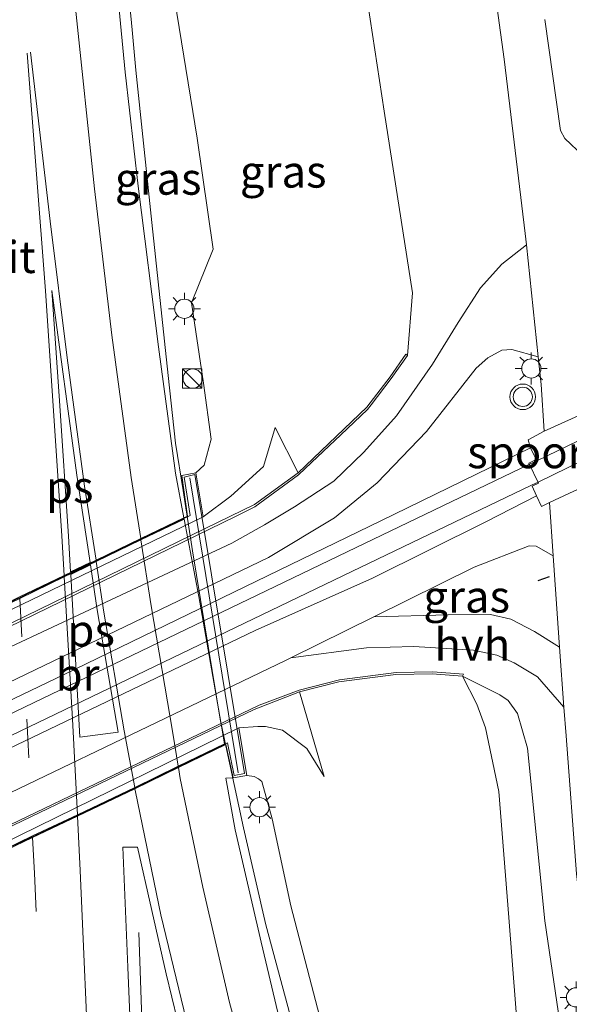
# Model space of a CAD drawing. Units: metres. Extents: x 152434 to 154845, y 393749 to 400001.
# Drawn here: x 152856 to 152899, y 399023 to 399100 of the extents above; entities that cross this region are included whole.
import ezdxf
from ezdxf.enums import TextEntityAlignment as Align

# ---------------------------------------------------------------- set-up
doc = ezdxf.new("R2010")
doc.units = ezdxf.units.M
doc.linetypes.add('VW-3-9_STREEP', pattern=[12, 3, -9])
doc.layers.get('0').update_dxf_attribs({"lineweight": 25})
for name, color, linetype, lineweight in [('B-ME-BV-GELEIDECONSTRUCTIE-GELEIDERAIL-L-B1', 213, 'BV-GELEIDERAIL', 18), ('B-ME-BV-GELEIDECONSTRUCTIE-GELEIDERAIL-L-B2', 213, 'BV-GELEIDERAIL', 18), ('B-ME-GR-BOMENSTRUIKEN-GV-B6', 93, 'Continuous', 18), ('B-ME-GW-KRUINLIJN-L-B1', 93, 'Continuous', 18), ('B-ME-GW-TEENLIJN-L-B1', 93, 'Continuous', 18), ('B-ME-IE-GRASLAND-GV-B6', 93, 'Continuous', 18), ('B-ME-IE-INRICHTINGSELEMENT-S-B1', 253, 'Continuous', 18), ('B-ME-IE-MEUBILAIR_WEGMEUBILAIR-LICHTMAST-S-B1', 8, 'Continuous', 18), ('B-ME-KW-BRUG-GV-B7', 173, 'Continuous', 18), ('B-ME-KW-LANDHOOFD-GV-B6', 173, 'Continuous', 18), ('B-ME-KW-LEUNING-L-B2', 8, 'Continuous', 18), ('B-ME-MW-MUUR-GV-B6', 8, 'IE-TERREINAFSCHEIDING-KUNSTMATIG', 18), ('B-ME-SB-SPOOR-GV-B6', 253, 'Continuous', 18), ('B-ME-SB-SPOOR-L-B1', 253, 'Continuous', 18), ('B-ME-VH-VERH_SOORT-BITUMEN-GV-B6', 8, 'IE-TERREINAFSCHEIDING-NATUURLIJK-HOUTWAL', 18), ('B-ME-VH-VERH_SOORT-BITUMEN-GV-B7', 8, 'Continuous', 18), ('B-ME-VH-VERH_SOORT-HALF_VERHARDING-GV-B6', 8, 'IE-TERREINAFSCHEIDING-NATUURLIJK-HOUTWAL', 18), ('B-ME-VH-VERH_SOORT-ONVERHARD-GV-B6', 8, 'Continuous', 18), ('B-ME-VW-MARKERING-39STREEP-015-L-B1', 255, 'VW-3-9_STREEP', 18), ('B-ME-VW-MARKERING-39STREEP-015-L-B2', 255, 'VW-3-9_STREEP', 18), ('B-ME-VW-MARKERING-STREEP-015-L-B1', 7, 'Continuous', 18), ('B-ME-VW-MARKERING-STREEP-015-L-B2', 7, 'Continuous', 18), ('B-ME-VW-MARKERING-VLAKMARK-GV-B6', 7, 'Continuous', 18), ('B-ME-VW-MARKERING-VLAKMARK-GV-B7', 7, 'Continuous', 18), ('B-ME-VW-MEUBILAIR_WEGMEUBILAIR-VERKEERSLICHT-S-B1', 13, 'Continuous', 18)]:
    doc.layers.add(name, color=color, linetype=linetype, lineweight=lineweight)
doc.layers.add('B-ME-IE-TERREINAFSCHEIDING-SCHRIKHEK-L-B1', color=10, linetype='Continuous')
doc.styles.add('NLCS-ISO', font='NLCS-ISO.TTF')
doc.linetypes.add('BV-GELEIDERAIL', pattern='A,10,-3,[108,NLCS.SHX,S=1,R=0,X=0,Y=0],-3', length=16)
doc.linetypes.add('IE-TERREINAFSCHEIDING-KUNSTMATIG', pattern='A,4,[82,NLCS.SHX,S=0.75,R=90,X=0,Y=0],4,-2', length=10)
doc.linetypes.add('IE-TERREINAFSCHEIDING-NATUURLIJK-HOUTWAL', pattern='A,7,-1.5,[67,NLCS.SHX,S=0.75,R=45,X=0,Y=0],-1.5,7,-1.5,[70,NLCS.SHX,S=0.75,R=0,X=0,Y=0],-1.5', length=20)

# ---------------------------------------------------------------- blocks, each defined once
blk = doc.blocks.new('kast')
blk.add_line((-0.75, -0.75), (0.75, 0.75))
blk.add_lwpolyline([(-0.75, 0.75), (0.75, 0.75), (0.75, -0.75), (-0.75, -0.75)], close=True)
blk = doc.blocks.new('dtb')
blk.add_circle((0, 0), 0.75)
blk = doc.blocks.new('verkeerslicht')
for radius in [1, 0.75]:
    blk.add_circle((0, 0), radius)
blk = doc.blocks.new('lantaarnpaal')
for p, q in [((-0.884, 0.884), (-0.53, 0.53)), ((0, 0.75), (0, 1.25)), ((0.53, 0.53), (0.884, 0.884)), ((-0.75, 0), (-1.25, 0)), ((0.75, 0), (1.25, 0)), ((-0.53, -0.53), (-0.884, -0.884)), ((0, -0.75), (0, -1.25)), ((0.53, -0.53), (0.884, -0.884))]:
    blk.add_line(p, q)
blk.add_circle((0, 0), 0.75)

msp = doc.modelspace()

# ---------------------------------------------------------------- linework, layer by layer
at = {"layer": 'B-ME-BV-GELEIDECONSTRUCTIE-GELEIDERAIL-L-B1'}
for points in [[(152869.339, 399058.553, 16.739), (152868.7324, 399062.6018, 16.7544), (152868.63, 399063.285, 16.757), (152868.026, 399066.97, 16.776), (152867.453, 399072.244, 16.78), (152866.181, 399084.213, 16.796), (152864.929, 399096.097, 16.834), (152864.6292, 399099.2577, 16.8383), (152863.546, 399110.677, 16.854), (152863.2433, 399113.8767, 16.865)], [(152871.863, 399043.706, 16.584), (152873.345, 399036.939, 16.563), (152875.074, 399029.364, 16.446), (152877.352, 399020.959, 16.304)], [(152865.475, 399019.743, 16.611), (152865.1475, 399028.7686, 16.2481)]]:
    msp.add_polyline3d(points, dxfattribs=at)
at = {"layer": 'B-ME-BV-GELEIDECONSTRUCTIE-GELEIDERAIL-L-B2'}
msp.add_polyline3d([(152869.339, 399058.553, 16.739), (152871.522, 399045.417, 16.589), (152871.863, 399043.706, 16.584)], dxfattribs=at)
at = {"layer": 'B-ME-GR-BOMENSTRUIKEN-GV-B6'}
for points in [[(152880.567, 399017.254, 15.517), (152877.021, 399030.834, 15.743), (152875.563, 399037.624, 15.846), (152874.759, 399040.56, 15.846), (152874.507, 399040.763, 15.846), (152874.161, 399040.943, 15.846), (152873.605, 399041.011, 15.897), (152872.975, 399044.741, 14.167), (152874.44, 399044.841, 14.296), (152875.06, 399044.846, 14.32), (152876.374, 399044.551, 14.29), (152878.27, 399043.119, 14.383), (152879.635, 399040.951, 14.353), (152877.703, 399047.543, 14.083), (152880.789, 399048.329, 12.593), (152885.227, 399048.899, 10.42), (152888.077, 399048.947, 10.43), (152890.444, 399048.77, 9.21)], [(152890.444, 399048.77, 9.21), (152891.556, 399046.579, 9.334), (152892.231, 399044.744, 9.334), (152893.28, 399039.757, 9.347), (152894.061, 399029.93, 9.373), (152894.896, 399019.177, 9.47)], [(152894.896, 399019.177, 9.47), (152894.061, 399029.93, 9.373), (152893.28, 399039.757, 9.347), (152892.231, 399044.744, 9.334), (152891.556, 399046.579, 9.334), (152890.444, 399048.77, 9.21), (152893.357, 399047.306, 9.21), (152893.991, 399046.878, 9.21), (152894.716, 399045.854, 9.21), (152895.503, 399043.155, 9.21), (152896.865, 399029.676, 9.041), (152898.498, 399018.547, 8.99)]]:
    msp.add_polyline3d(points, dxfattribs=at)
at = {"layer": 'B-ME-GW-KRUINLIJN-L-B1'}
for p, q in [((152877.592, 399064.666, 14.073), (152875.808, 399068.201, 14.254)), ((152879.635, 399040.951, 14.353), (152877.703, 399047.543, 14.083))]:
    msp.add_line(p, q, dxfattribs=at)
for points in [[(152869.609, 399064.652, 15.899), (152870.272, 399065.26, 15.876), (152870.796, 399067.281, 15.768), (152870.213, 399071.668, 15.901), (152869.262, 399077.929, 16), (152870.959, 399082.126, 15.522), (152869.72, 399090.798, 15.702), (152867.794, 399102.646, 15.802), (152866.441, 399113.582, 15.842), (152866.3461, 399114.1005, 15.851)], [(152880.567, 399017.254, 15.517), (152877.021, 399030.834, 15.743), (152875.563, 399037.624, 15.846), (152874.759, 399040.56, 15.846), (152874.507, 399040.763, 15.846), (152874.161, 399040.943, 15.846), (152873.605, 399041.011, 15.897)]]:
    msp.add_polyline3d(points, dxfattribs=at)
at = {"layer": 'B-ME-GW-TEENLIJN-L-B1'}
msp.add_line((152874.44, 399044.841, 14.296), (152872.975, 399044.741, 14.167), dxfattribs=at)
for points in [[(152886.128, 399073.828, 9.284), (152886.521, 399078.709, 9.443), (152884.304, 399092.91, 9.61), (152882.667, 399103.697, 9.642), (152880.8266, 399115.1452, 9.676)], [(152870.191, 399061.208, 14.167), (152872.35, 399062.828, 14.255), (152874.882, 399065.153, 14.286), (152875.808, 399068.201, 14.254)], [(152827.44, 399040.55, 14.127), (152834.175, 399043.805, 14.134), (152838.677, 399045.98, 14.138), (152870.191, 399061.208, 14.167)], [(152890.444, 399048.77, 9.21), (152891.556, 399046.579, 9.334), (152892.231, 399044.744, 9.334)], [(152872.975, 399044.741, 14.167), (152841.547, 399029.338, 14.155), (152837.057, 399027.137, 14.153), (152828.221, 399022.807, 14.15)], [(152874.44, 399044.841, 14.296), (152875.06, 399044.846, 14.32), (152876.374, 399044.551, 14.29), (152878.27, 399043.119, 14.383), (152879.635, 399040.951, 14.353)], [(152905.75, 398981.415, 9.217), (152900.405, 398995.648, 9.393), (152897.262, 399008.329, 9.41), (152894.896, 399019.177, 9.47), (152894.061, 399029.93, 9.373), (152893.28, 399039.757, 9.347), (152892.231, 399044.744, 9.334)]]:
    msp.add_polyline3d(points, dxfattribs=at)
at = {"layer": 'B-ME-IE-GRASLAND-GV-B6'}
for points in [[(152880.8266, 399115.1452, 9.676), (152882.667, 399103.697, 9.642), (152884.304, 399092.91, 9.61), (152886.521, 399078.709, 9.443), (152886.128, 399073.828, 9.284), (152886, 399073.916, 9.44), (152884.793, 399072.154, 10.417), (152882.973, 399069.771, 10.473), (152877.592, 399064.666, 14.073), (152875.808, 399068.201, 14.254), (152874.882, 399065.153, 14.286), (152872.35, 399062.828, 14.255), (152870.191, 399061.208, 14.167), (152869.609, 399064.652, 15.899), (152870.272, 399065.26, 15.876), (152870.796, 399067.281, 15.768), (152870.213, 399071.668, 15.901), (152869.262, 399077.929, 16), (152870.959, 399082.126, 15.522), (152869.72, 399090.798, 15.702), (152867.794, 399102.646, 15.802), (152866.441, 399113.582, 15.842), (152866.3461, 399114.1005, 15.851), (152880.8266, 399115.1452, 9.676)], [(152891.237, 399114.791, 8.939), (152893.683, 399096.956, 8.905), (152895.325, 399083.339, 8.922), (152895.419, 399082.447, 8.931), (152893.502, 399080.942, 9.083), (152891.831, 399079.107, 9.083), (152890.099, 399076.396, 9.083), (152888.09, 399073.141, 8.982), (152885.267, 399069.114, 8.982), (152882.735, 399066.28, 8.982), (152880.384, 399064.014, 8.948), (152877.317, 399061.996, 8.982), (152874.981, 399060.587, 8.982), (152872.424, 399059.162, 8.965), (152840.729, 399044.315, 8.965)], [(152862.386, 399113.8149, 16.1433), (152866.3461, 399114.1005, 15.851), (152866.441, 399113.582, 15.842), (152867.794, 399102.646, 15.802), (152869.72, 399090.798, 15.702), (152870.959, 399082.126, 15.522), (152869.262, 399077.929, 16), (152870.213, 399071.668, 15.901), (152870.796, 399067.281, 15.768), (152870.272, 399065.26, 15.876), (152869.609, 399064.652, 15.899), (152868.516, 399064.435, 15.899), (152868.9691, 399061.2805, 15.899), (152868.6851, 399061.1437, 15.9667), (152868.03, 399064.634, 15.979), (152866.684, 399074.482, 16.042), (152865.108, 399087.035, 16.049), (152864.105, 399095.944, 16.122), (152862.692, 399110.621, 16.122), (152862.386, 399113.8149, 16.1433)], [(152841.295, 399045.943, 8.906), (152872.758, 399061.276, 8.933), (152874.23, 399061.996, 8.933), (152877.63, 399064.486, 8.985), (152878.645, 399065.449, 9.128), (152880.925, 399067.613, 9.154), (152883.011, 399069.591, 9.193), (152883.291, 399069.959, 9.18), (152884.868, 399072.029, 9.271), (152886.128, 399073.828, 9.284), (152886.521, 399078.709, 9.443), (152884.304, 399092.91, 9.61), (152882.667, 399103.697, 9.642)], [(152899.845, 399089.416, 8.907), (152898.431, 399090.753, 8.907), (152898.084, 399091.377, 8.907), (152896.87, 399100.065, 8.873)], [(152804.638, 399045.573, 8.887), (152805.647, 399037.297, 8.921), (152806.268, 399033.192, 8.904), (152806.871, 399029.545, 8.954), (152807.431, 399027.764, 8.904), (152807.778, 399027.14, 8.921), (152808.523, 399026.926, 8.938), (152810.989, 399027.853, 8.938), (152815.564, 399030.268, 8.988), (152816.718, 399030.835, 9.036), (152819.235, 399031.513, 9.036), (152823.17, 399032.945, 9.019), (152839.245, 399040.69, 9.019), (152843.749, 399042.861, 9.019), (152875.28, 399058.053, 9.019), (152880.438, 399061.145, 9.002), (152883.77, 399063.863, 9.019), (152887.625, 399067.873, 9.019), (152891.504, 399072.834, 9.019), (152892.411, 399073.646, 9.019), (152893.492, 399074.233, 9.019), (152894.28, 399074.292, 9.019), (152896.335, 399073.715, 9.019)], [(152896.335, 399073.715, 9.019), (152896.563, 399071.547, 9.04), (152896.82, 399067.914, 9.04), (152895.556, 399067.221, 9.06), (152895.748, 399066.606, 9.06), (152884.048, 399060.912, 8.965), (152859.284, 399048.89, 8.965), (152854.786, 399046.706, 8.965), (152823.301, 399031.42, 8.965), (152811.561, 399026.51, 8.997), (152797.522, 399019.565, 8.949)], [(152875.808, 399068.201, 14.254), (152877.592, 399064.666, 14.073), (152874.192, 399062.176, 14.073), (152870.403, 399060.322, 14.147), (152838.939, 399044.992, 14.072), (152834.444, 399042.802, 14.061), (152827.048, 399039.199, 14.043), (152822.458, 399037.385, 14.08), (152821.964, 399038.456, 14.107), (152826.085, 399040.023, 14.18), (152827.44, 399040.55, 14.127), (152834.175, 399043.805, 14.134), (152838.677, 399045.98, 14.138), (152870.191, 399061.208, 14.167), (152872.35, 399062.828, 14.255), (152874.882, 399065.153, 14.286), (152875.808, 399068.201, 14.254)], [(152897.509, 399058.178, 9.04), (152897.588, 399057.061, 9.04), (152898.019, 399051.039, 9.033), (152896.059, 399052.256, 9.083), (152894.214, 399053.213, 9.05), (152892.616, 399053.602, 9.05), (152889.308, 399053.563, 9.05), (152883.503, 399053.418, 9.05), (152891.346, 399057.279, 9.05), (152895.628, 399058.943, 9.117), (152896.183, 399058.936, 9.117), (152897.509, 399058.178, 9.04)], [(152817.792, 399021.757, 9.033), (152840.553, 399032.689, 9.039), (152845.06, 399034.854, 9.04), (152876.609, 399050.008, 9.05), (152877.031, 399050.216, 9.05), (152882.942, 399050.999, 9.077), (152886.626, 399051.098, 9.077), (152891.292, 399050.794, 9.077), (152893.126, 399050.422, 9.077), (152894.455, 399049.808, 9.077)], [(152894.455, 399049.808, 9.077), (152896.294, 399048.724, 9.077), (152898.356, 399046.341, 9.027), (152898.516, 399044.105, 9.024), (152899.33, 399033.327, 8.871), (152900.396, 399024.279, 8.77), (152901.313, 399017.676, 8.77)], [(152898.498, 399018.547, 8.99), (152896.865, 399029.676, 9.041), (152895.503, 399043.155, 9.21), (152894.716, 399045.854, 9.21), (152893.991, 399046.878, 9.21), (152893.357, 399047.306, 9.21), (152890.444, 399048.77, 9.21), (152890.508, 399048.921, 9.197), (152888.109, 399049.101, 9.158), (152885.244, 399049.05, 9.106), (152880.818, 399048.481, 9.106), (152877.687, 399047.689, 9.106), (152874.553, 399046.505, 9.108), (152842.999, 399031.361, 9.124), (152838.491, 399029.198, 9.126), (152827.659, 399023.999, 9.132), (152824.219, 399022.255, 9.119)], [(152879.635, 399040.951, 14.353), (152878.27, 399043.119, 14.383), (152876.374, 399044.551, 14.29), (152875.06, 399044.846, 14.32), (152874.44, 399044.841, 14.296), (152872.975, 399044.741, 14.167), (152841.547, 399029.338, 14.155), (152837.057, 399027.137, 14.153), (152828.221, 399022.807, 14.15), (152823.393, 399019.54, 14.268), (152819.777, 399017.051, 14.197), (152822.437, 399009.548, 14.307), (152819.267, 399014.277, 14.151), (152817.143, 399017.447, 14.047), (152820.48, 399019.784, 14.067), (152824.288, 399022.132, 14.027), (152827.811, 399023.919, 14.063), (152838.117, 399028.866, 14.071), (152842.625, 399031.03, 14.075), (152874.178, 399046.176, 14.1), (152877.703, 399047.543, 14.083), (152879.635, 399040.951, 14.353)], [(152876.959, 399018.54, 15.639), (152874.705, 399027.999, 15.705), (152872.692, 399036.768, 15.868), (152871.963, 399040.81, 15.901), (152872.526, 399040.829, 15.915), (152873.605, 399041.011, 15.897), (152874.161, 399040.943, 15.846), (152874.507, 399040.763, 15.846), (152874.759, 399040.56, 15.846), (152875.563, 399037.624, 15.846), (152877.021, 399030.834, 15.743), (152880.567, 399017.254, 15.517)], [(152864.654, 399017.242, 16.251), (152864.295, 399026.059, 16.271), (152863.907, 399035.427, 16.186), (152865.054, 399035.417, 16.14), (152867.292, 399025.525, 16.002), (152869.073, 399018.233, 15.903)]]:
    msp.add_polyline3d(points, dxfattribs=at)
at = {"layer": 'B-ME-IE-TERREINAFSCHEIDING-SCHRIKHEK-L-B1'}
msp.add_line((152897.203, 399056.544, 9.15), (152896.305, 399056.222, 9.15), dxfattribs=at)
at = {"layer": 'B-ME-KW-BRUG-GV-B7'}
msp.add_polyline3d([(152847.414, 399051.102, 15.728), (152848.9345, 399051.561, 15.9594), (152851.003, 399052.561, 15.984), (152853.338, 399053.692, 16.034), (152857.1698, 399055.5387, 16.161), (152861.049, 399057.4081, 16.204), (152864.5635, 399059.1019, 16.123), (152868.4544, 399060.977, 15.991), (152869.1559, 399061.315, 15.819), (152868.703, 399064.324, 15.819), (152869.542, 399064.523, 15.892), (152873.421, 399041.176, 15.892), (152872.614, 399041.013, 15.892), (152872.0855, 399043.5558, 15.8551), (152868.0044, 399041.5738, 16.057), (152864.292, 399039.771, 16.199), (152858.493, 399037.0093, 16.189), (152854.232, 399034.994, 16.084), (152849.9426, 399032.9119, 15.9748), (152848.0518, 399031.7635, 15.8597), (152847.414, 399051.102, 15.728)], dxfattribs=at)
at = {"layer": 'B-ME-KW-LANDHOOFD-GV-B6'}
for points in [[(152855.8543, 399054.9602, 16.1729), (152859.3357, 399056.6379, 16.2536), (152861.8162, 399057.8334, 16.2258), (152865.3047, 399059.5145, 16.1389), (152868.6851, 399061.1437, 15.9667), (152868.9691, 399061.2805, 15.899), (152868.516, 399064.435, 15.899), (152869.609, 399064.652, 15.899), (152870.191, 399061.208, 14.167), (152838.677, 399045.98, 14.138)], [(152828.221, 399022.807, 14.15), (152837.057, 399027.137, 14.153), (152841.547, 399029.338, 14.155), (152872.975, 399044.741, 14.167), (152873.605, 399041.011, 15.897), (152872.526, 399040.829, 15.915), (152871.9446, 399043.4317, 15.9322), (152868.2517, 399041.6384, 16.1393), (152864.8541, 399039.9884, 16.2773), (152860.3767, 399037.8449, 16.2799), (152856.8689, 399036.1858, 16.171), (152853.4145, 399034.5371, 16.1066), (152849.9278, 399032.8493, 16.0329), (152848.8921, 399032.353, 15.942), (152846.9846, 399031.4082, 15.9637), (152845.0919, 399030.4718, 15.9797), (152844.4202, 399030.1558, 16.1418), (152840.8727, 399028.4272, 16.0605), (152837.452, 399026.745, 15.9903), (152833.8116, 399024.9962, 15.9126), (152830.084, 399023.149, 15.8221)]]:
    msp.add_polyline3d(points, dxfattribs=at)
at = {"layer": 'B-ME-KW-LEUNING-L-B2'}
msp.add_line((152872.918, 399041.2144, 16.892), (152869.1513, 399064.2554, 16.898), dxfattribs=at)
at = {"layer": 'B-ME-MW-MUUR-GV-B6'}
for points in [[(152838.939, 399044.992, 14.072), (152870.403, 399060.322, 14.147), (152874.192, 399062.176, 14.073), (152877.592, 399064.666, 14.073), (152882.973, 399069.771, 10.473), (152884.793, 399072.154, 10.417), (152886, 399073.916, 9.44), (152886.128, 399073.828, 9.284), (152884.868, 399072.029, 9.271), (152883.291, 399069.959, 9.18), (152883.011, 399069.591, 9.193), (152880.925, 399067.613, 9.154), (152878.645, 399065.449, 9.128), (152877.63, 399064.486, 8.985), (152874.23, 399061.996, 8.933), (152872.758, 399061.276, 8.933), (152841.295, 399045.943, 8.906)], [(152824.219, 399022.255, 9.119), (152827.659, 399023.999, 9.132), (152838.491, 399029.198, 9.126), (152842.999, 399031.361, 9.124), (152874.553, 399046.505, 9.108), (152877.687, 399047.689, 9.106), (152880.818, 399048.481, 9.106), (152885.244, 399049.05, 9.106), (152888.109, 399049.101, 9.158), (152890.508, 399048.921, 9.197), (152890.444, 399048.77, 9.21)], [(152890.444, 399048.77, 9.21), (152888.077, 399048.947, 10.43), (152885.227, 399048.899, 10.42), (152880.789, 399048.329, 12.593), (152877.703, 399047.543, 14.083), (152874.178, 399046.176, 14.1), (152842.625, 399031.03, 14.075), (152838.117, 399028.866, 14.071), (152827.811, 399023.919, 14.063), (152824.288, 399022.132, 14.027)]]:
    msp.add_polyline3d(points, dxfattribs=at)
at = {"layer": 'B-ME-SB-SPOOR-GV-B6'}
for points in [[(152902.131, 399069.511, 9.094), (152902.484, 399068.686, 9.09), (152901.841, 399068.387, 9.089), (152902.618, 399066.93, 9.093), (152902.193, 399066.661, 9.087), (152902.416, 399066.12, 9.07), (152902.636, 399065.615, 9.053), (152902.84, 399065.044, 9.053), (152900.969, 399064.087, 9.102), (152897.215, 399062.332, 9.04), (152896.609, 399062.023, 9.04), (152896.223, 399062.863, 9.04), (152895.874, 399063.605, 9.055), (152896.372, 399063.847, 9.06), (152895.624, 399065.41, 9.033), (152896.188, 399065.692, 9.041), (152895.748, 399066.606, 9.06), (152895.556, 399067.221, 9.06), (152896.82, 399067.914, 9.04), (152900.553, 399069.595, 9.094), (152901.825, 399070.201, 9.094), (152902.131, 399069.511, 9.094)], [(152797.522, 399019.565, 8.949), (152811.561, 399026.51, 8.997), (152823.301, 399031.42, 8.965), (152854.786, 399046.706, 8.965), (152859.284, 399048.89, 8.965), (152884.048, 399060.912, 8.965), (152895.748, 399066.606, 9.06), (152896.188, 399065.692, 9.041)], [(152896.188, 399065.692, 9.041), (152895.624, 399065.41, 9.033), (152896.372, 399063.847, 9.06), (152895.874, 399063.605, 9.055), (152896.223, 399062.863, 9.04), (152892.243, 399060.831, 9.04), (152883.395, 399056.421, 9.04), (152874.254, 399052.337, 9.057), (152842.686, 399037.221, 9.057), (152838.176, 399035.062, 9.057), (152823.127, 399027.856, 9.057), (152814.81, 399023.77, 9.024), (152805.56, 399019.219, 9.024)]]:
    msp.add_polyline3d(points, dxfattribs=at)
at = {"layer": 'B-ME-SB-SPOOR-L-B1'}
for points in [[(152727.572, 398984.473, 8.988), (152741.229, 398991.053, 9.077), (152767.429, 399003.641, 9.062), (152798.353, 399018.576, 9.033), (152823.814, 399030.769, 8.988), (152845.373, 399041.141, 9.01), (152849.879, 399043.308, 9.015), (152881.419, 399058.482, 9.047), (152895.667, 399065.321, 9.034), (152896.234, 399065.596, 9.039), (152901.874, 399068.325, 9.09), (152902.205, 399068.485, 9.093), (152902.508, 399068.631, 9.09), (152924.823, 399079.354, 8.901), (152946.946, 399090.087, 8.915)], [(152727.946, 398982.946, 9.012), (152741.603, 398989.526, 9.1), (152767.803, 399002.114, 9.086), (152798.727, 399017.049, 9.056), (152824.188, 399029.242, 9.012), (152845.747, 399039.613, 9.034), (152850.253, 399041.781, 9.039), (152881.793, 399056.954, 9.071), (152895.832, 399063.694, 9.056), (152896.329, 399063.936, 9.059), (152902.148, 399066.77, 9.09), (152902.589, 399066.984, 9.093)]]:
    msp.add_polyline3d(points, dxfattribs=at)
at = {"layer": 'B-ME-VH-VERH_SOORT-BITUMEN-GV-B6'}
for points in [[(152923.404, 399090.748, 8.383), (152924.013, 399087.656, 8.502), (152915.844, 399086.703, 8.603), (152907.185, 399085.95, 8.755), (152904.127, 399085.518, 8.84), (152902.774, 399085.18, 8.89), (152901.892, 399084.671, 8.924), (152900.633, 399083.278, 8.941), (152900.002, 399081.948, 8.941), (152899.66, 399080.798, 8.941), (152899.821, 399077.973, 9.009), (152900.535, 399069.834, 9.093), (152900.553, 399069.595, 9.094), (152896.82, 399067.914, 9.04), (152896.563, 399071.547, 9.04), (152896.335, 399073.715, 9.019), (152895.419, 399082.447, 8.931), (152895.325, 399083.339, 8.922), (152893.683, 399096.956, 8.905), (152891.237, 399114.791, 8.939)], [(152862.692, 399110.621, 16.122), (152864.105, 399095.944, 16.122), (152865.108, 399087.035, 16.049), (152866.684, 399074.482, 16.042), (152868.03, 399064.634, 15.979), (152868.6851, 399061.1437, 15.9667), (152865.3047, 399059.5145, 16.1389), (152861.8162, 399057.8334, 16.2258), (152859.3357, 399056.6379, 16.2536), (152855.8543, 399054.9602, 16.1729), (152852.4137, 399053.2999, 16.0916), (152848.9374, 399051.6179, 16.028), (152847.9637, 399051.1472, 15.9481), (152847.948, 399051.496, 15.942), (152847.941, 399051.652, 15.942), (152847.198, 399061.144, 15.76), (152846.167, 399077.364, 15.76), (152844.88, 399094.743, 15.76), (152843.457, 399112.449, 15.76)], [(152896.87, 399100.065, 8.873), (152898.084, 399091.377, 8.907), (152898.431, 399090.753, 8.907), (152899.845, 399089.416, 8.907), (152900.976, 399088.913, 8.907), (152901.657, 399088.71, 8.907), (152902.483, 399088.676, 8.907), (152908.953, 399089.25, 8.772), (152917.284, 399089.947, 8.603), (152921.851, 399090.538, 8.468), (152923.404, 399090.748, 8.383)], [(152901.313, 399017.676, 8.77), (152900.396, 399024.279, 8.77), (152899.33, 399033.327, 8.871), (152898.516, 399044.105, 9.024), (152898.356, 399046.341, 9.027), (152898.019, 399051.039, 9.033), (152897.588, 399057.061, 9.04), (152897.509, 399058.178, 9.04), (152897.215, 399062.332, 9.04), (152900.969, 399064.087, 9.102), (152901.284, 399059.919, 9.109), (152901.328, 399059.34, 9.11), (152902.06, 399050.093, 9.026), (152902.957, 399039.701, 8.975), (152903.576, 399031.983, 8.789), (152904.458, 399024.141, 8.704), (152905.563, 399016.918, 8.586)], [(152849.084, 399022.625, 15.942), (152848.949, 399025.363, 15.942), (152848.895, 399031.996, 15.942), (152848.8921, 399032.353, 15.942), (152849.9278, 399032.8493, 16.0329), (152853.4145, 399034.5371, 16.1066), (152856.8689, 399036.1858, 16.171), (152860.3767, 399037.8449, 16.2799), (152864.8541, 399039.9884, 16.2773), (152868.2517, 399041.6384, 16.1393), (152871.9446, 399043.4317, 15.9322), (152872.526, 399040.829, 15.915), (152871.963, 399040.81, 15.901), (152872.692, 399036.768, 15.868), (152874.705, 399027.999, 15.705), (152876.959, 399018.54, 15.639)], [(152869.073, 399018.233, 15.903), (152867.292, 399025.525, 16.002), (152865.054, 399035.417, 16.14), (152863.907, 399035.427, 16.186), (152864.295, 399026.059, 16.271), (152864.654, 399017.242, 16.251)]]:
    msp.add_polyline3d(points, dxfattribs=at)
at = {"layer": 'B-ME-VH-VERH_SOORT-BITUMEN-GV-B7'}
msp.add_polyline3d([(152852.4199, 399053.1918, 16.0919), (152855.8606, 399054.8522, 16.1731), (152859.342, 399056.53, 16.2539), (152861.8321, 399057.73, 16.2262), (152865.3207, 399059.4112, 16.1385), (152868.7042, 399061.0419, 15.9663), (152869.838, 399055.001, 15.945), (152871.556, 399045.195, 15.861), (152871.8592, 399043.5014, 15.852), (152868.2349, 399041.7414, 16.1383), (152864.8353, 399040.0904, 16.2761), (152860.3713, 399037.9529, 16.2799), (152856.8635, 399036.2939, 16.1713), (152853.409, 399034.6457, 16.1066)], dxfattribs=at)
at = {"layer": 'B-ME-VH-VERH_SOORT-HALF_VERHARDING-GV-B6'}
for points in [[(152805.56, 399019.219, 9.024), (152814.81, 399023.77, 9.024), (152823.127, 399027.856, 9.057), (152838.176, 399035.062, 9.057), (152842.686, 399037.221, 9.057), (152874.254, 399052.337, 9.057), (152883.395, 399056.421, 9.04), (152892.243, 399060.831, 9.04), (152896.223, 399062.863, 9.04), (152896.609, 399062.023, 9.04), (152897.215, 399062.332, 9.04)], [(152897.215, 399062.332, 9.04), (152897.509, 399058.178, 9.04), (152896.183, 399058.936, 9.117), (152895.628, 399058.943, 9.117), (152891.346, 399057.279, 9.05), (152883.503, 399053.418, 9.05), (152877.031, 399050.216, 9.05), (152876.609, 399050.008, 9.05), (152845.06, 399034.854, 9.04), (152840.553, 399032.689, 9.039), (152817.792, 399021.757, 9.033)], [(152894.214, 399053.213, 9.05), (152896.059, 399052.256, 9.083), (152898.019, 399051.039, 9.033), (152898.356, 399046.341, 9.027), (152896.294, 399048.724, 9.077), (152894.455, 399049.808, 9.077), (152893.126, 399050.422, 9.077), (152891.292, 399050.794, 9.077), (152886.626, 399051.098, 9.077), (152882.942, 399050.999, 9.077), (152877.031, 399050.216, 9.05), (152883.503, 399053.418, 9.05), (152889.308, 399053.563, 9.05), (152892.616, 399053.602, 9.05), (152894.214, 399053.213, 9.05)]]:
    msp.add_polyline3d(points, dxfattribs=at)
at = {"layer": 'B-ME-VH-VERH_SOORT-ONVERHARD-GV-B6'}
for points in [[(152895.419, 399082.447, 8.931), (152896.335, 399073.715, 9.019), (152894.28, 399074.292, 9.019), (152893.492, 399074.233, 9.019), (152892.411, 399073.646, 9.019), (152891.504, 399072.834, 9.019), (152887.625, 399067.873, 9.019), (152883.77, 399063.863, 9.019), (152880.438, 399061.145, 9.002), (152875.28, 399058.053, 9.019), (152843.749, 399042.861, 9.019), (152839.245, 399040.69, 9.019), (152823.17, 399032.945, 9.019), (152819.235, 399031.513, 9.036), (152816.718, 399030.835, 9.036), (152815.564, 399030.268, 8.988), (152810.989, 399027.853, 8.938), (152808.523, 399026.926, 8.938), (152807.778, 399027.14, 8.921), (152807.431, 399027.764, 8.904), (152806.871, 399029.545, 8.954), (152806.268, 399033.192, 8.904), (152805.647, 399037.297, 8.921), (152804.638, 399045.573, 8.887)], [(152840.729, 399044.315, 8.965), (152872.424, 399059.162, 8.965), (152874.981, 399060.587, 8.982), (152877.317, 399061.996, 8.982), (152880.384, 399064.014, 8.948), (152882.735, 399066.28, 8.982), (152885.267, 399069.114, 8.982), (152888.09, 399073.141, 8.982), (152890.099, 399076.396, 9.083), (152891.831, 399079.107, 9.083), (152893.502, 399080.942, 9.083), (152895.419, 399082.447, 8.931)]]:
    msp.add_polyline3d(points, dxfattribs=at)
at = {"layer": 'B-ME-VW-MARKERING-39STREEP-015-L-B1'}
msp.add_polyline3d([(152856.8689, 399036.1858, 16.171), (152857.008, 399033.397, 16.164), (152857.755, 399016.224, 16.143), (152858.319, 398997.332, 16.098), (152858.665, 398979.013, 16.044), (152859.002, 398961.264, 15.976), (152859.281, 398943.998, 15.891), (152859.614, 398925.166, 15.814), (152859.929, 398906.668, 15.751), (152860.195, 398889.089, 15.728), (152860.472, 398869.738, 15.685), (152860.71, 398852.967, 15.645), (152860.953, 398836.191, 15.598), (152861.227, 398818.174, 15.555), (152861.499, 398801.771, 15.492), (152861.684, 398789.741, 15.454), (152861.8324, 398776.9959, 15.392)], dxfattribs=at)
at = {"layer": 'B-ME-VW-MARKERING-39STREEP-015-L-B2'}
msp.add_polyline3d([(152855.8606, 399054.8522, 16.1731), (152856.409, 399045.404, 16.194), (152856.8635, 399036.2939, 16.1713)], dxfattribs=at)
at = {"layer": 'B-ME-VW-MARKERING-STREEP-015-L-B1'}
for points in [[(152859.0025, 399113.571, 16.1549), (152860.225, 399100.931, 16.158), (152861.706, 399086.837, 16.156), (152863.059, 399075.41, 16.158), (152864.564, 399064.287, 16.157), (152865.3047, 399059.5145, 16.1389)], [(152859.3357, 399056.6379, 16.2536), (152859.155, 399059.725, 16.245), (152857.882, 399078.861, 16.151), (152856.43, 399097.439, 16.124)], [(152861.8162, 399057.8334, 16.2258), (152860.928, 399063.62, 16.207), (152859.562, 399073.634, 16.183), (152858.234, 399084.311, 16.151), (152856.709, 399097.499, 16.116)], [(152868.2517, 399041.6384, 16.1393), (152868.391, 399040.783, 16.148), (152870.155, 399032.303, 16.059), (152872.24, 399023.282, 15.933), (152875.2, 399012.445, 15.733), (152876.9036, 399006.6507, 15.606)], [(152873.382, 399005.623, 15.707), (152871.574, 399011.745, 15.903), (152869.263, 399020.236, 16.051), (152866.881, 399030.133, 16.19), (152864.898, 399039.749, 16.28), (152864.8541, 399039.9884, 16.2773)], [(152865.4634, 398775.7615, 15.309), (152865.258, 398789.717, 15.369), (152865.093, 398801.711, 15.393), (152864.835, 398818.632, 15.448), (152864.572, 398836.074, 15.493), (152864.318, 398853.104, 15.548), (152864.027, 398870.078, 15.583), (152863.786, 398889.181, 15.639), (152863.488, 398906.692, 15.668), (152863.182, 398925.304, 15.765), (152862.867, 398943.966, 15.858), (152862.58, 398961.329, 15.966), (152862.266, 398979.007, 16.079), (152861.906, 398997.539, 16.15), (152861.347, 399016.374, 16.23), (152860.592, 399033.604, 16.277), (152860.3767, 399037.8449, 16.2799)]]:
    msp.add_polyline3d(points, dxfattribs=at)
at = {"layer": 'B-ME-VW-MARKERING-STREEP-015-L-B2'}
for points in [[(152865.3207, 399059.4112, 16.1385), (152866.117, 399054.28, 16.119), (152867.815, 399044.319, 16.112), (152868.2349, 399041.7414, 16.1383)], [(152864.8353, 399040.0904, 16.2761), (152864.024, 399044.51, 16.226), (152862.438, 399053.782, 16.239), (152861.8321, 399057.73, 16.2262)], [(152860.3713, 399037.9529, 16.2799), (152859.992, 399045.424, 16.285), (152859.342, 399056.53, 16.2539)]]:
    msp.add_polyline3d(points, dxfattribs=at)
at = {"layer": 'B-ME-VW-MARKERING-VLAKMARK-GV-B6'}
msp.add_polyline3d([(152859.827, 399056.926, 16.2642), (152859.669, 399059.715, 16.256), (152858.976, 399070.277, 16.22), (152858.377, 399078.89, 16.175), (152860.33, 399064.465, 16.229), (152861.3526, 399057.663, 16.2523), (152859.827, 399056.926, 16.2642)], dxfattribs=at)
at = {"layer": 'B-ME-VW-MARKERING-VLAKMARK-GV-B7'}
msp.add_polyline3d([(152861.3831, 399057.4606, 16.253), (152861.911, 399053.949, 16.265), (152863.55, 399044.414, 16.264), (152860.559, 399044.007, 16.302), (152859.8388, 399056.7181, 16.2648), (152861.3831, 399057.4606, 16.253)], dxfattribs=at)

# ---------------------------------------------------------------- block references
at = {"layer": 'B-ME-IE-INRICHTINGSELEMENT-S-B1', "rotation": 90}
for name, p in [('kast', (152869.318, 399072.013, 16.073)), ('dtb', (152869.368, 399072.013, 16.073))]:
    msp.add_blockref(name, p, dxfattribs=at)
at = {"layer": 'B-ME-IE-MEUBILAIR_WEGMEUBILAIR-LICHTMAST-S-B1', "rotation": 90}
for p in [(152868.7156, 399077.4637, 16.051), (152895.803, 399072.805, 9.092), (152874.582, 399038.543, 15.849), (152899.298, 399023.689, 8.889)]:
    msp.add_blockref('lantaarnpaal', p, dxfattribs=at)
at = {"layer": 'B-ME-VW-MEUBILAIR_WEGMEUBILAIR-VERKEERSLICHT-S-B1', "rotation": 90}
msp.add_blockref('verkeerslicht', (152895.138, 399070.589, 9.15), dxfattribs=at)

# ---------------------------------------------------------------- texts
at = {"layer": 'B-ME-IE-GRASLAND-GV-B6', "ltscale": 0.2, "style": 'NLCS-ISO'}
for p in [(152876.4335, 399088.1766), (152866.6725, 399087.6221), (152890.761, 399054.991)]:
    msp.add_text('gras', height=2.5, dxfattribs=at).set_placement(p, align=Align.MIDDLE_CENTER)
at = {"layer": 'B-ME-KW-BRUG-GV-B7', "ltscale": 0.2, "style": 'NLCS-ISO'}
msp.add_text('br', height=2.5, dxfattribs=at).set_placement((152860.3751, 399048.9035), align=Align.MIDDLE_CENTER)
at = {"layer": 'B-ME-SB-SPOOR-GV-B6', "ltscale": 0.2, "style": 'NLCS-ISO'}
msp.add_text('spoorbaan', height=2.5, dxfattribs=at).set_placement((152899.403, 399066.2664), align=Align.MIDDLE_CENTER)
at = {"layer": 'B-ME-VH-VERH_SOORT-BITUMEN-GV-B6', "ltscale": 0.2, "style": 'NLCS-ISO'}
msp.add_text('bit', height=2.5, dxfattribs=at).set_placement((152854.9415, 399081.5067), align=Align.MIDDLE_CENTER)
at = {"layer": 'B-ME-VH-VERH_SOORT-HALF_VERHARDING-GV-B6', "ltscale": 0.2, "style": 'NLCS-ISO'}
msp.add_text('hvh', height=2.5, dxfattribs=at).set_placement((152891.2037, 399051.2471), align=Align.MIDDLE_CENTER)
at = {"layer": 'B-ME-VW-MARKERING-VLAKMARK-GV-B6', "ltscale": 0.2, "style": 'NLCS-ISO'}
msp.add_text('ps', height=2.5, dxfattribs=at).set_placement((152859.7655, 399063.5517), align=Align.MIDDLE_CENTER)
at = {"layer": 'B-ME-VW-MARKERING-VLAKMARK-GV-B7', "ltscale": 0.2, "style": 'NLCS-ISO'}
msp.add_text('ps', height=2.5, dxfattribs=at).set_placement((152861.4375, 399052.3349), align=Align.MIDDLE_CENTER)

doc.saveas('drawing.dxf')
